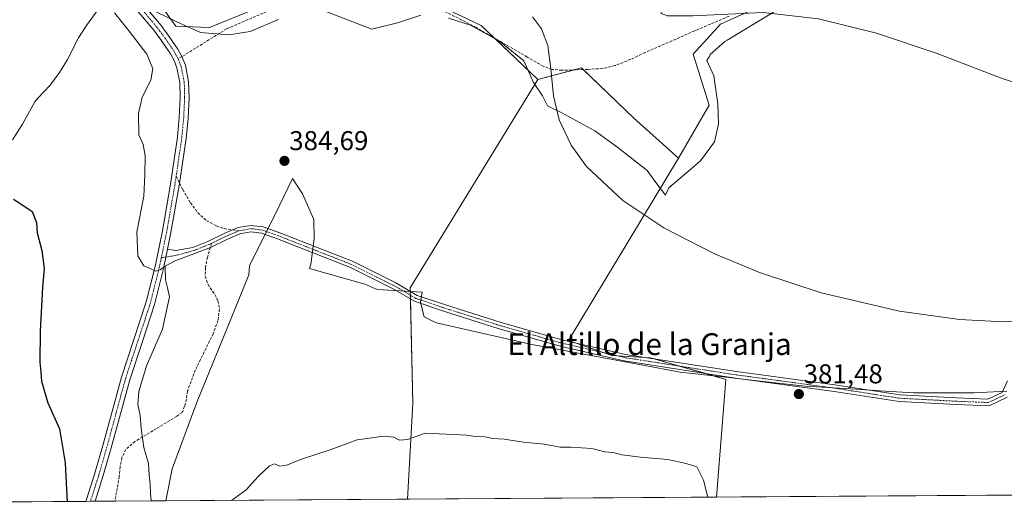
# Model space of a CAD drawing. Units: metres. Extents: x 547082 to 549657, y 4703156 to 4705477.
# Drawn here: x 548921 to 549284, y 4703158 to 4703336 of the extents above; entities that cross this region are included whole.
import ezdxf
from ezdxf.enums import TextEntityAlignment as Align

# ---------------------------------------------------------------- set-up
doc = ezdxf.new("R2010")
doc.units = ezdxf.units.M
doc.header["$MEASUREMENT"] = 0
doc.linetypes.add('TRAZO_Y_PUNTO', pattern=[1, 0.5, -0.25, 0, -0.25])
doc.linetypes.add('TRAZOSX2', pattern=[1.5, 1, -0.5])
for name, color, linetype, lineweight in [('Carátula', 7, 'Continuous', 5), ('Comarca CxS', 133, 'Continuous', 0), ('Comunidad Autónoma CxS', 142, 'Continuous', 0), ('Corriente natural lineal', 142, 'Continuous', 13), ('Cultivos herbáceos CxS', 92, 'Continuous', 0), ('Cultivos leñosos', 92, 'Continuous', 0), ('Cultivos leñosos CxS', 92, 'Continuous', 0), ('Curva de nivel maestra', 36, 'Continuous', 30), ('Curva de nivel normal', 36, 'Continuous', 0), ('Espacio natural protegido', 2, 'Continuous', 13), ('Espacio natural protegido CxS', 2, 'Continuous', 0), ('Municipio CxS', 142, 'Continuous', 0), ('Pista no pavimentada', 254, 'Continuous', 13), ('Pista no pavimentada Cxs', 254, 'Continuous', 0), ('Pista pavimentada eje', 135, 'TRAZO_Y_PUNTO', 0), ('Provincia CxS', 1, 'Continuous', 0), ('Punto de cota en terreno', 7, 'Continuous', 0), ('Rótulo de punto de cota en terreno', 19, 'Continuous', 0), ('Senda', 19, 'TRAZOSX2', 0), ('Suelo desnudo', 252, 'Continuous', 0), ('Suelo desnudo CxS', 43, 'Continuous', 0), ('Texto cartográfico', 19, 'Continuous', 0)]:
    doc.layers.add(name, color=color, linetype=linetype, lineweight=lineweight)
doc.styles.add('Arial', font='txt', dxfattribs={"height": 0.2})

# ---------------------------------------------------------------- blocks, each defined once
blk = doc.blocks.new('*U155')
at = {"layer": 'Cultivos herbáceos CxS', "color": 92, "linetype": 'Continuous', "lineweight": 0}
blk.add_polyline3d([(548906.34, 4703394.9, 380.23), (548960.54, 4703353.65, 381), (548973.68, 4703340.71, 381.49), (548978.5, 4703334.04, 381.67), (548990.8, 4703333.55, 381.85), (548990.94, 4703333.6, 381.85), (549024.42, 4703347.32, 380.97), (549037.56, 4703346.34, 381.02), (549052.82, 4703341.91, 381.19), (549068.08, 4703345.35, 380.47), (549090.98, 4703334.29, 380.5), (549111.8, 4703314.5, 380.55), (549064.83, 4703237.68, 382.72), (549065.84, 4703195.21, 380.53), (549063.85, 4703159.92, 379.16), (548786.26, 4703158.03, 373.7)], dxfattribs=at)
blk = doc.blocks.new('*U159')
at = {"layer": 'Espacio natural protegido', "color": 2, "linetype": 'Continuous', "lineweight": 13}
for points in [[(549198.68, 4703339.2, 380.01), (549181.58, 4703328.9, 379.42), (549180.78, 4703328.5, 379.41), (549175.28, 4703323.7, 379.33), (549174.98, 4703322.8, 379.32), (549174.08, 4703321.5, 379.29), (549176.68, 4703315.8, 379.22), (549178.18, 4703305.5, 379.18), (549178.38, 4703298, 379.38), (549176.88, 4703291.5, 379.18), (549171.78, 4703284.5, 379.33), (549167.48, 4703280.8, 379.72), (549160.08, 4703274.5, 379.47), (549158.88, 4703271.9, 379.55), (549154.98, 4703277, 379.47), (549152.08, 4703281, 379.47), (549141.28, 4703289.4, 379.44), (549132.88, 4703295.5, 379.5), (549120.68, 4703302.2, 379.71), (549115.38, 4703304.7, 379.85), (549113.58, 4703308.4, 379.84), (549110.28, 4703313.3, 380.56), (549106.68, 4703321.3, 380.11), (549097.78, 4703328.6, 380.22), (549087.08, 4703334.5, 380.46), (549078.98, 4703337, 380.58)], [(549068.78, 4703338.1, 380.56), (549060.18, 4703335.3, 380.97), (549050.68, 4703333, 381.66), (549030.28, 4703340.8, 381.89)], [(549016.28, 4703336.5, 382.42), (549005.88, 4703332.1, 382.79), (548998.08, 4703330.9, 382.63), (548987.58, 4703331.8, 381.82), (548980.78, 4703334.8, 381.72), (548968.98, 4703340.5, 381.58)]]:
    blk.add_polyline3d(points, dxfattribs=at)
blk = doc.blocks.new('*U160')
at = {"layer": 'Espacio natural protegido', "color": 2, "linetype": 'Continuous', "lineweight": 13}
blk.add_polyline3d([(549284.65, 4703199.73, 380.52), (549272.45, 4703199.04, 380.73), (549265.33, 4703199.05, 380.79), (549253, 4703199.07, 380.9), (549250.34, 4703199.08, 380.92), (549239.75, 4703199.74, 381.01), (549227.19, 4703200.52, 381.21), (549210.17, 4703201.58, 381.38), (549191.68, 4703203.65, 381.47), (549181.11, 4703204.83, 381.5), (549164.28, 4703206.72, 381.43), (549149.9, 4703209.4, 381.57), (549120.94, 4703214.8, 381.69), (549109.59, 4703216.91, 381.68), (549074.49, 4703224.9, 381.92), (549073, 4703225.62, 381.96), (549070.03, 4703227.04, 382.15), (549068.61, 4703232.38, 382.46), (549069.29, 4703236.2, 382.43), (549052.7, 4703237.14, 382.93), (549048.12, 4703239.03, 383.1), (549027.81, 4703244.83, 383.51), (549028.27, 4703246.45, 383.53), (549029.5, 4703255.74, 383.79), (549029.34, 4703262.86, 383.94), (549025.23, 4703272.38, 384.36), (549021.46, 4703277.95, 384.56), (549014.85, 4703264.19, 383.58), (549005.64, 4703245.92, 382.37), (549005.41, 4703242.54, 382.31), (548998.74, 4703226.23, 382.94), (548986.42, 4703195.91, 382.67), (548977.12, 4703171.08, 381.2), (548974.8, 4703159.32, 380.58)], dxfattribs=at)
blk = doc.blocks.new('*U161')
at = {"layer": 'Espacio natural protegido', "color": 2, "linetype": 'Continuous', "lineweight": 13}
blk.add_polyline3d([(549284.65, 4703199.73, 380.52), (549272.45, 4703199.04, 380.73), (549265.33, 4703199.05, 380.79), (549253, 4703199.07, 380.9), (549250.34, 4703199.08, 380.92), (549239.75, 4703199.74, 381.01), (549227.19, 4703200.52, 381.21), (549210.17, 4703201.58, 381.38), (549191.68, 4703203.65, 381.47), (549181.11, 4703204.83, 381.5), (549164.28, 4703206.72, 381.43), (549149.9, 4703209.4, 381.57), (549120.94, 4703214.8, 381.69), (549109.59, 4703216.91, 381.68), (549074.49, 4703224.9, 381.92), (549073, 4703225.62, 381.96), (549070.03, 4703227.04, 382.15), (549068.61, 4703232.38, 382.46), (549069.29, 4703236.2, 382.43), (549052.7, 4703237.14, 382.93), (549048.12, 4703239.03, 383.1), (549027.81, 4703244.83, 383.51), (549028.27, 4703246.45, 383.53), (549029.5, 4703255.74, 383.79), (549029.34, 4703262.86, 383.94), (549025.23, 4703272.38, 384.36), (549021.46, 4703277.95, 384.56), (549014.85, 4703264.19, 383.58), (549005.64, 4703245.92, 382.37), (549005.41, 4703242.54, 382.31), (548998.74, 4703226.23, 382.94), (548986.42, 4703195.91, 382.67), (548977.12, 4703171.08, 381.2), (548974.8, 4703159.32, 380.58)], dxfattribs=at)
blk = doc.blocks.new('*U166')
at = {"layer": 'Curva de nivel normal', "color": 36, "linetype": 'Continuous', "lineweight": 0}
for points in [[(549300.38, 4703411.05, 380), (549272.33, 4703399.87, 380), (549248.18, 4703390.68, 380), (549224.82, 4703383.53, 380), (549209.69, 4703378.93, 380), (549202.04, 4703374.77, 380), (549189.38, 4703362.27, 380), (549182.45, 4703356.55, 380), (549171.93, 4703350.05, 380), (549161.8, 4703344.35, 380), (549157.22, 4703340.64, 380), (549157.31, 4703338.8, 380), (549159.65, 4703337.93, 380), (549168.96, 4703337.87, 380), (549194.83, 4703339.09, 380), (549215.24, 4703336.81, 380), (549236.58, 4703331.51, 380), (549258.92, 4703324.04, 380), (549282.92, 4703314.82, 380), (549292.44, 4703311.69, 380)], [(549298.21, 4703226.1, 380), (549283.49, 4703225.27, 380), (549267.19, 4703226.03, 380), (549245.09, 4703229.1, 380), (549216.19, 4703235.93, 380), (549193.56, 4703243.39, 380), (549176.72, 4703250.33, 380), (549158.21, 4703259.85, 380), (549143.2, 4703269.86, 380), (549129.76, 4703282.44, 380), (549124.11, 4703290.28, 380), (549119.76, 4703299.63, 380), (549117.67, 4703308.38, 380), (549116.69, 4703318.32, 380), (549115.59, 4703327.02, 380), (549113.27, 4703333.08, 380), (549109.85, 4703337.49, 380)], [(548955.95, 4703338.98, 380), (548961.36, 4703332.26, 380), (548967.84, 4703323.81, 380), (548970.1, 4703318.54, 380), (548969.29, 4703314.16, 380), (548966.14, 4703307.94, 380), (548964.78, 4703301.88, 380), (548964.86, 4703294.07, 380), (548966.44, 4703290.47, 380), (548967.23, 4703286.5, 380), (548967.16, 4703279.31, 380), (548966.69, 4703271.55, 380), (548964.1, 4703258.2, 380), (548964.53, 4703249.51, 380), (548966.77, 4703245.85, 380), (548969.05, 4703244.91, 380), (548970.85, 4703243.9, 380), (548972.78, 4703244.41, 380), (548974.57, 4703245.66, 380), (548974.68, 4703240.65, 380), (548975.44, 4703237.75, 380), (548976.16, 4703234.47, 380), (548973.57, 4703222.48, 380), (548967.69, 4703209.06, 380), (548964.87, 4703199.54, 380), (548964.54, 4703194.72, 380), (548965.41, 4703190.76, 380), (548965.71, 4703186.06, 380), (548966.79, 4703178.98, 380), (548968.41, 4703173.1, 380), (548968.7, 4703168.85, 380), (548969.09, 4703165.41, 380), (548969.15, 4703162, 380), (548969.47, 4703159.28, 380)], [(548999.05, 4703159.48, 380), (549004.42, 4703163.33, 380), (549008.95, 4703168.43, 380), (549013, 4703172.16, 380), (549014.91, 4703172.89, 380), (549016.78, 4703172.12, 380), (549019.34, 4703172.46, 380), (549025.2, 4703174.81, 380), (549035.36, 4703178.04, 380), (549045.28, 4703181.76, 380), (549055.11, 4703183.17, 380), (549058.78, 4703182.8, 380), (549060.86, 4703181.7, 380), (549063.82, 4703181.92, 380), (549070.44, 4703184.18, 380), (549085.74, 4703183.48, 380), (549088.94, 4703182.97, 380), (549092.45, 4703182.86, 380), (549095.11, 4703182.27, 380), (549099.42, 4703181.96, 380), (549106.62, 4703180.86, 380), (549114.17, 4703180.15, 380), (549120.05, 4703179.1, 380), (549124.11, 4703179.05, 380), (549131.78, 4703178.55, 380), (549136.55, 4703177.41, 380), (549139.44, 4703177.14, 380), (549142.89, 4703176.29, 380), (549149.7, 4703175.34, 380), (549159.78, 4703174.51, 380), (549166.45, 4703173.09, 380), (549170.48, 4703171.79, 380), (549172.83, 4703166.89, 380), (549174.35, 4703161.13, 380), (549174.51, 4703160.67, 380)]]:
    blk.add_polyline3d(points, dxfattribs=at)
blk = doc.blocks.new('5PATER')
at = {"layer": 'Carátula', "linetype": 'Continuous', "lineweight": 5}
h = blk.add_hatch(color=250, dxfattribs=at)
edge = h.paths.add_edge_path()
edge.add_ellipse((0, 0.01), major_axis=(-1.33, -1.34), ratio=0.999422, start_angle=0, end_angle=360)

msp = doc.modelspace()

# ---------------------------------------------------------------- linework, layer by layer
at = {"layer": 'Comarca CxS', "color": 133, "linetype": 'Continuous', "lineweight": 0}
msp.add_polyline3d([(547363.84, 4705461.57, 417.97), (549640.83, 4705477.09, 398.69), (549640.83, 4705477.09, 398.69), (549657.2, 4703163.96, 376.21), (548788.26, 4703158.05, 373.08), (548757.43, 4703208.95, 373.08), (548735.09, 4703230.74, 372.87), (548700.5, 4703277.88, 373.29), (548639.17, 4703380.39, 374.12), (548621.94, 4703419.88, 374.6), (548589.57, 4703474.29, 375.24), (548529.66, 4703520.35, 376.18), (548493.15, 4703555.55, 377.13)], dxfattribs=at)
msp.add_polyline3d([(547363.84, 4705461.57, 417.97), (549640.83, 4705477.09, 398.69), (549640.83, 4705477.09, 398.69), (549657.2, 4703163.96, 376.21), (548788.26, 4703158.05, 373.08), (548757.43, 4703208.95, 373.08), (548735.09, 4703230.74, 372.87), (548700.5, 4703277.88, 373.29), (548639.17, 4703380.39, 374.12), (548621.94, 4703419.88, 374.6), (548589.57, 4703474.29, 375.24), (548529.66, 4703520.35, 376.18), (548493.15, 4703555.55, 377.13)], dxfattribs=at)
at = {"layer": 'Comunidad Autónoma CxS', "color": 142, "linetype": 'Continuous', "lineweight": 0}
msp.add_polyline3d([(549648.33, 4704417.18, 384.99), (549656.34, 4703284.97, 386.36), (549657.2, 4703163.96, 376.21), (548974.8, 4703159.32, 380.58), (548790.08, 4703158.06, 372.51), (548788.26, 4703158.05, 373.08), (548765.8, 4703195.13, 373.57), (548757.43, 4703208.95, 373.08), (548755.43, 4703210.9, 373.26), (548735.09, 4703230.74, 372.87), (548733.31, 4703233.16, 372.95), (548701.26, 4703276.84, 373.31), (548700.5, 4703277.88, 373.29), (548699.66, 4703279.28, 373.31), (548650.52, 4703361.42, 374.11), (548643.72, 4703372.79, 374.18), (548639.17, 4703380.39, 374.12), (548621.94, 4703419.88, 374.6), (548620.02, 4703423.11, 374.59), (548596.46, 4703462.71, 374.93), (548589.57, 4703474.29, 375.24), (548588.01, 4703475.49, 375.27), (548529.66, 4703520.35, 376.18), (548498.12, 4703550.76, 377.08)], dxfattribs=at)
msp.add_polyline3d([(549648.33, 4704417.18, 384.99), (549656.34, 4703284.97, 386.36), (549657.2, 4703163.96, 376.21), (548974.8, 4703159.32, 380.58), (548790.08, 4703158.06, 372.51), (548788.26, 4703158.05, 373.08), (548765.8, 4703195.13, 373.57), (548757.43, 4703208.95, 373.08), (548755.43, 4703210.9, 373.26), (548735.09, 4703230.74, 372.87), (548733.31, 4703233.16, 372.95), (548701.26, 4703276.84, 373.31), (548700.5, 4703277.88, 373.29), (548699.66, 4703279.28, 373.31), (548650.52, 4703361.42, 374.11), (548643.72, 4703372.79, 374.18), (548639.17, 4703380.39, 374.12), (548621.94, 4703419.88, 374.6), (548620.02, 4703423.11, 374.59), (548596.46, 4703462.71, 374.93), (548589.57, 4703474.29, 375.24), (548588.01, 4703475.49, 375.27), (548529.66, 4703520.35, 376.18), (548498.12, 4703550.76, 377.08)], dxfattribs=at)
at = {"layer": 'Corriente natural lineal', "color": 142, "linetype": 'Continuous', "lineweight": 13}
msp.add_polyline3d([(548953.71, 4703345.66, 380.12), (548945.56, 4703334.38, 377.27), (548942.72, 4703329.76, 377.63), (548938.56, 4703321.84, 377.15), (548935.63, 4703317.08, 376.77), (548932.18, 4703312.42, 376.57), (548927.75, 4703307.61, 376.61), (548926.64, 4703306.17, 376.51), (548922.1, 4703298.04, 376.01), (548918.39, 4703292.28, 375.88)], dxfattribs=at)
at = {"layer": 'Cultivos herbáceos CxS', "color": 92, "linetype": 'Continuous', "lineweight": 0}
for points in [[(549111.8, 4703314.5, 380.55), (549095.61, 4703329.89, 380.34), (549090.98, 4703334.29, 380.5), (549068.08, 4703345.35, 380.47), (549052.82, 4703341.91, 381.19), (549037.56, 4703346.34, 381.02), (549024.42, 4703347.32, 380.97), (548990.94, 4703333.6, 381.85), (548990.8, 4703333.55, 381.85), (548978.5, 4703334.04, 381.67), (548973.68, 4703340.71, 381.49), (548966.34, 4703347.94, 381.35), (548960.54, 4703353.65, 381), (548958.31, 4703355.35, 380.71), (548906.33, 4703394.91, 380.23), (548899.64, 4703401.66, 379.98), (548866.54, 4703435.04, 379.46), (548866.4, 4703435.18, 379.45)], [(549342.75, 4703161.82, 381.86), (549177.69, 4703160.7, 380.11), (549181.15, 4703204.04, 381.54), (549153.36, 4703211.97, 381.58), (549139.08, 4703212.77, 381.65), (549123.2, 4703218.32, 381.83), (549163.63, 4703285.53, 380.05), (549174.91, 4703305.02, 378.94), (549169.06, 4703323.79, 379.5), (549179.14, 4703334.79, 379.77), (549215.07, 4703351.1, 380.42), (549219.18, 4703352.23, 380.43), (549240.8, 4703353.58, 380.75), (549257.01, 4703367.1, 381.06), (549267.56, 4703389.25, 380.69), (549282.13, 4703396.15, 380.72), (549301.3, 4703405.35, 380.5)], [(549163.63, 4703285.53, 380.05), (549174.91, 4703305.02, 378.94), (549169.06, 4703323.79, 379.5), (549179.14, 4703334.79, 379.77), (549215.07, 4703351.1, 380.42), (549219.18, 4703352.23, 380.43), (549240.8, 4703353.58, 380.75), (549257.01, 4703367.1, 381.06), (549267.56, 4703389.25, 380.69), (549282.13, 4703396.15, 380.72), (549301.3, 4703405.35, 380.5)], [(549063.85, 4703159.92, 379.16), (549065.84, 4703195.22, 380.53), (549064.93, 4703233.63, 382.64), (549064.89, 4703235.03, 382.67), (549064.86, 4703236.44, 382.69), (549064.83, 4703237.68, 382.72), (549111.8, 4703314.5, 380.55)], [(549177.69, 4703160.7, 380.11), (549181.15, 4703204.04, 381.54), (549173.33, 4703206.27, 381.44), (549164.06, 4703208.92, 381.5), (549154.78, 4703211.57, 381.54), (549153.36, 4703211.97, 381.58), (549151.5, 4703212.08, 381.62), (549141.26, 4703212.65, 381.65), (549139.08, 4703212.77, 381.65), (549135.91, 4703213.87, 381.68), (549125.66, 4703217.46, 381.82), (549123.2, 4703218.32, 381.83), (549163.63, 4703285.53, 380.05)], [(549342.75, 4703161.82, 381.86), (549177.69, 4703160.7, 380.11)], [(549063.85, 4703159.92, 379.16), (548956.1, 4703159.19, 377.72), (548948.77, 4703159.14, 376.68), (548947.07, 4703159.13, 376.46), (548945.36, 4703159.12, 376.25), (548865.88, 4703158.57, 372.51), (548790.4, 4703158.06, 372.41), (548786.26, 4703158.03, 373.7)]]:
    msp.add_polyline3d(points, dxfattribs=at)
at = {"layer": 'Cultivos leñosos', "color": 92, "linetype": 'Continuous', "lineweight": 0}
for points in [[(549111.8, 4703314.5, 380.55), (549125.37, 4703318.01, 379.68), (549127.97, 4703318.69, 379.48), (549128.56, 4703318.12, 379.43), (549147.14, 4703300.28, 379.3), (549163.63, 4703285.53, 380.05)], [(549063.85, 4703159.92, 379.16), (549065.84, 4703195.22, 380.53), (549064.93, 4703233.63, 382.64), (549064.89, 4703235.03, 382.67), (549064.86, 4703236.44, 382.69), (549064.83, 4703237.68, 382.72), (549111.8, 4703314.5, 380.55)], [(549177.69, 4703160.7, 380.11), (549181.15, 4703204.04, 381.54), (549173.33, 4703206.27, 381.44), (549164.06, 4703208.92, 381.5), (549154.78, 4703211.57, 381.54), (549153.36, 4703211.97, 381.58), (549151.5, 4703212.08, 381.62), (549141.26, 4703212.65, 381.65), (549139.08, 4703212.77, 381.65), (549135.91, 4703213.87, 381.68), (549125.66, 4703217.46, 381.82), (549123.2, 4703218.32, 381.83), (549163.63, 4703285.53, 380.05)], [(549177.69, 4703160.7, 380.11), (549063.85, 4703159.92, 379.16)]]:
    msp.add_polyline3d(points, dxfattribs=at)
at = {"layer": 'Cultivos leñosos CxS', "color": 92, "linetype": 'Continuous', "lineweight": 0}
msp.add_polyline3d([(549163.63, 4703285.53, 380.05), (549123.2, 4703218.32, 381.83), (549139.08, 4703212.77, 381.65), (549153.36, 4703211.97, 381.58), (549181.15, 4703204.04, 381.54), (549177.69, 4703160.7, 380.11), (549063.85, 4703159.92, 379.16), (549065.84, 4703195.21, 380.53), (549064.83, 4703237.68, 382.72), (549111.8, 4703314.5, 380.55), (549127.97, 4703318.69, 379.48), (549147.14, 4703300.28, 379.3), (549163.63, 4703285.53, 380.05)], close=True, dxfattribs=at)
at = {"layer": 'Curva de nivel maestra', "color": 36, "linetype": 'Continuous', "lineweight": 30}
msp.add_polyline3d([(548918.71, 4703270.34, 375), (548921.37, 4703268.68, 375), (548925.58, 4703265.89, 375), (548927.16, 4703261.76, 375), (548927.49, 4703257.97, 375), (548929.21, 4703251.47, 375), (548930.04, 4703244.91, 375), (548929.36, 4703237.94, 375), (548928.51, 4703221.79, 375), (548928.48, 4703210.35, 375), (548928.82, 4703206.73, 375), (548929.04, 4703203.4, 375), (548931.34, 4703195.39, 375), (548935.68, 4703185.84, 375), (548937.8, 4703173.32, 375), (548938.28, 4703163.35, 375), (548938.47, 4703159.07, 375)], dxfattribs=at)
at = {"layer": 'Espacio natural protegido CxS', "color": 2, "linetype": 'Continuous', "lineweight": 0}
for points in [[(549016.28, 4703336.5, 382.42), (549005.88, 4703332.1, 382.79), (548998.08, 4703330.9, 382.63), (548987.58, 4703331.8, 381.82), (548980.78, 4703334.8, 381.72), (548968.98, 4703340.5, 381.58)], [(549016.28, 4703336.5, 382.42), (549005.88, 4703332.1, 382.79), (548998.08, 4703330.9, 382.63), (548987.58, 4703331.8, 381.82), (548980.78, 4703334.8, 381.72), (548968.98, 4703340.5, 381.58)], [(549068.78, 4703338.1, 380.56), (549060.18, 4703335.3, 380.97), (549050.68, 4703333, 381.66), (549030.28, 4703340.8, 381.89)], [(549068.78, 4703338.1, 380.56), (549060.18, 4703335.3, 380.97), (549050.68, 4703333, 381.66), (549030.28, 4703340.8, 381.89)], [(549198.68, 4703339.2, 380.01), (549181.58, 4703328.9, 379.42), (549180.78, 4703328.5, 379.41), (549175.28, 4703323.7, 379.33), (549174.98, 4703322.8, 379.32), (549174.08, 4703321.5, 379.29), (549176.68, 4703315.8, 379.22), (549178.18, 4703305.5, 379.18), (549178.38, 4703298, 379.38), (549176.88, 4703291.5, 379.18), (549171.78, 4703284.5, 379.33), (549167.48, 4703280.8, 379.72), (549160.08, 4703274.5, 379.47), (549158.88, 4703271.9, 379.55), (549154.98, 4703277, 379.47), (549152.08, 4703281, 379.47), (549141.28, 4703289.4, 379.44), (549132.88, 4703295.5, 379.5), (549120.68, 4703302.2, 379.71), (549115.38, 4703304.7, 379.85), (549113.58, 4703308.4, 379.84), (549110.28, 4703313.3, 380.56), (549106.68, 4703321.3, 380.11), (549097.78, 4703328.6, 380.22), (549087.08, 4703334.5, 380.46), (549078.98, 4703337, 380.58)], [(549198.68, 4703339.2, 380.01), (549181.58, 4703328.9, 379.42), (549180.78, 4703328.5, 379.41), (549175.28, 4703323.7, 379.33), (549174.98, 4703322.8, 379.32), (549174.08, 4703321.5, 379.29), (549176.68, 4703315.8, 379.22), (549178.18, 4703305.5, 379.18), (549178.38, 4703298, 379.38), (549176.88, 4703291.5, 379.18), (549171.78, 4703284.5, 379.33), (549167.48, 4703280.8, 379.72), (549160.08, 4703274.5, 379.47), (549158.88, 4703271.9, 379.55), (549154.98, 4703277, 379.47), (549152.08, 4703281, 379.47), (549141.28, 4703289.4, 379.44), (549132.88, 4703295.5, 379.5), (549120.68, 4703302.2, 379.71), (549115.38, 4703304.7, 379.85), (549113.58, 4703308.4, 379.84), (549110.28, 4703313.3, 380.56), (549106.68, 4703321.3, 380.11), (549097.78, 4703328.6, 380.22), (549087.08, 4703334.5, 380.46), (549078.98, 4703337, 380.58)], [(549284.65, 4703199.73, 380.52), (549272.45, 4703199.04, 380.73), (549265.33, 4703199.05, 380.79), (549253, 4703199.07, 380.9), (549250.34, 4703199.08, 380.92), (549239.75, 4703199.74, 381.01), (549227.19, 4703200.52, 381.21), (549210.17, 4703201.58, 381.38), (549191.68, 4703203.65, 381.47), (549181.11, 4703204.83, 381.5), (549164.28, 4703206.72, 381.43), (549149.9, 4703209.4, 381.57), (549120.94, 4703214.8, 381.69), (549109.59, 4703216.91, 381.68), (549074.49, 4703224.9, 381.92), (549073, 4703225.62, 381.96), (549070.03, 4703227.04, 382.15), (549068.61, 4703232.38, 382.46), (549069.29, 4703236.2, 382.43), (549052.7, 4703237.14, 382.93), (549048.12, 4703239.03, 383.1), (549027.81, 4703244.83, 383.51), (549028.27, 4703246.45, 383.53), (549029.5, 4703255.74, 383.79), (549029.34, 4703262.86, 383.94), (549025.23, 4703272.38, 384.36), (549021.46, 4703277.95, 384.56), (549014.85, 4703264.19, 383.58), (549005.64, 4703245.92, 382.37), (549005.41, 4703242.54, 382.31), (548998.74, 4703226.23, 382.94), (548986.42, 4703195.91, 382.67), (548977.12, 4703171.08, 381.2), (548974.8, 4703159.32, 380.58), (548790.08, 4703158.06, 372.51)], [(549284.65, 4703199.73, 380.52), (549272.45, 4703199.04, 380.73), (549265.33, 4703199.05, 380.79), (549253, 4703199.07, 380.9), (549250.34, 4703199.08, 380.92), (549239.75, 4703199.74, 381.01), (549227.19, 4703200.52, 381.21), (549210.17, 4703201.58, 381.38), (549191.68, 4703203.65, 381.47), (549181.11, 4703204.83, 381.5), (549164.28, 4703206.72, 381.43), (549149.9, 4703209.4, 381.57), (549120.94, 4703214.8, 381.69), (549109.59, 4703216.91, 381.68), (549074.49, 4703224.9, 381.92), (549073, 4703225.62, 381.96), (549070.03, 4703227.04, 382.15), (549068.61, 4703232.38, 382.46), (549069.29, 4703236.2, 382.43), (549052.7, 4703237.14, 382.93), (549048.12, 4703239.03, 383.1), (549027.81, 4703244.83, 383.51), (549028.27, 4703246.45, 383.53), (549029.5, 4703255.74, 383.79), (549029.34, 4703262.86, 383.94), (549025.23, 4703272.38, 384.36), (549021.46, 4703277.95, 384.56), (549014.85, 4703264.19, 383.58), (549005.64, 4703245.92, 382.37), (549005.41, 4703242.54, 382.31), (548998.74, 4703226.23, 382.94), (548986.42, 4703195.91, 382.67), (548977.12, 4703171.08, 381.2), (548974.8, 4703159.32, 380.58), (548790.08, 4703158.06, 372.51)], [(549284.65, 4703199.73, 380.52), (549272.45, 4703199.04, 380.73), (549265.33, 4703199.05, 380.79), (549253, 4703199.07, 380.9), (549250.34, 4703199.08, 380.92), (549239.75, 4703199.74, 381.01), (549227.19, 4703200.52, 381.21), (549210.17, 4703201.58, 381.38), (549191.68, 4703203.65, 381.47), (549181.11, 4703204.83, 381.5), (549164.28, 4703206.72, 381.43), (549149.9, 4703209.4, 381.57), (549120.94, 4703214.8, 381.69), (549109.59, 4703216.91, 381.68), (549074.49, 4703224.9, 381.92), (549073, 4703225.62, 381.96), (549070.03, 4703227.04, 382.15), (549068.61, 4703232.38, 382.46), (549069.29, 4703236.2, 382.43), (549052.7, 4703237.14, 382.93), (549048.12, 4703239.03, 383.1), (549027.81, 4703244.83, 383.51), (549028.27, 4703246.45, 383.53), (549029.5, 4703255.74, 383.79), (549029.34, 4703262.86, 383.94), (549025.23, 4703272.38, 384.36), (549021.46, 4703277.95, 384.56), (549014.85, 4703264.19, 383.58), (549005.64, 4703245.92, 382.37), (549005.41, 4703242.54, 382.31), (548998.74, 4703226.23, 382.94), (548986.42, 4703195.91, 382.67), (548977.12, 4703171.08, 381.2), (548974.8, 4703159.32, 380.58), (548790.08, 4703158.06, 372.51)], [(549284.65, 4703199.73, 380.52), (549272.45, 4703199.04, 380.73), (549265.33, 4703199.05, 380.79), (549253, 4703199.07, 380.9), (549250.34, 4703199.08, 380.92), (549239.75, 4703199.74, 381.01), (549227.19, 4703200.52, 381.21), (549210.17, 4703201.58, 381.38), (549191.68, 4703203.65, 381.47), (549181.11, 4703204.83, 381.5), (549164.28, 4703206.72, 381.43), (549149.9, 4703209.4, 381.57), (549120.94, 4703214.8, 381.69), (549109.59, 4703216.91, 381.68), (549074.49, 4703224.9, 381.92), (549073, 4703225.62, 381.96), (549070.03, 4703227.04, 382.15), (549068.61, 4703232.38, 382.46), (549069.29, 4703236.2, 382.43), (549052.7, 4703237.14, 382.93), (549048.12, 4703239.03, 383.1), (549027.81, 4703244.83, 383.51), (549028.27, 4703246.45, 383.53), (549029.5, 4703255.74, 383.79), (549029.34, 4703262.86, 383.94), (549025.23, 4703272.38, 384.36), (549021.46, 4703277.95, 384.56), (549014.85, 4703264.19, 383.58), (549005.64, 4703245.92, 382.37), (549005.41, 4703242.54, 382.31), (548998.74, 4703226.23, 382.94), (548986.42, 4703195.91, 382.67), (548977.12, 4703171.08, 381.2), (548974.8, 4703159.32, 380.58), (548790.08, 4703158.06, 372.51)]]:
    msp.add_polyline3d(points, dxfattribs=at)
at = {"layer": 'Municipio CxS', "color": 142, "linetype": 'Continuous', "lineweight": 0}
msp.add_polyline3d([(549640.83, 4705477.09, 398.69), (549650.73, 4704077.66, 381.03), (549651.01, 4704038.57, 380.89), (549651.07, 4704029.51, 380.91), (549656.11, 4703317.83, 380.84), (549657.2, 4703163.96, 376.21), (548788.26, 4703158.05, 373.08)], dxfattribs=at)
msp.add_polyline3d([(549640.83, 4705477.09, 398.69), (549650.73, 4704077.66, 381.03), (549651.01, 4704038.57, 380.89), (549651.07, 4704029.51, 380.91), (549656.11, 4703317.83, 380.84), (549657.2, 4703163.96, 376.21), (548788.26, 4703158.05, 373.08)], dxfattribs=at)
at = {"layer": 'Pista no pavimentada', "color": 254, "linetype": 'Continuous', "lineweight": 13}
for points in [[(548945.36, 4703159.12, 376.25), (548945.6, 4703159.78, 376.3), (548948.68, 4703169.52, 376.81), (548951.6, 4703179.66, 377.42), (548955.02, 4703192.24, 377.96), (548958.45, 4703204.82, 378.44), (548963.02, 4703218.67, 378.88), (548967.59, 4703232.54, 379.48), (548970.86, 4703245.56, 380.01), (548973.57, 4703258.72, 380.38), (548976.58, 4703275.89, 380.64), (548979.11, 4703293.17, 381.07), (548979.81, 4703300.48, 381.3), (548980.15, 4703307.81, 381.62), (548980.02, 4703313.29, 381.78), (548978.92, 4703318.77, 381.72), (548977.88, 4703321.43, 381.71), (548976.56, 4703323.9, 381.7), (548973.37, 4703328.56, 381.61), (548970.41, 4703332.57, 381.59), (548963.55, 4703340.74, 381.5), (548961.18, 4703342.99, 381.51)], [(548963.49, 4703345.21, 381.45), (548965.89, 4703342.92, 381.51), (548973.1, 4703334.35, 381.66), (548976, 4703330.43, 381.7), (548979.32, 4703325.57, 381.81), (548980.76, 4703322.86, 381.88), (548982.03, 4703319.68, 381.9), (548983.23, 4703313.65, 381.8), (548983.38, 4703307.77, 381.67), (548983.03, 4703300.26, 381.52), (548982.31, 4703292.78, 381.19), (548979.77, 4703275.38, 380.68), (548976.74, 4703258.12, 380.41), (548975.47, 4703251.97, 380.13)], [(548975.47, 4703251.97, 380.13), (548978.52, 4703251.52, 380.37), (548984.76, 4703252.61, 381.12), (548990.34, 4703254.81, 381.67), (548996.28, 4703257.72, 382.15), (549001.46, 4703259.9, 382.43), (549006.13, 4703260.75, 382.71), (549010.68, 4703260.18, 383.07), (549016.77, 4703258.01, 383.47), (549043.83, 4703247.4, 383.35), (549059.52, 4703239.56, 382.86), (549067.39, 4703234.97, 382.58), (549077.45, 4703231.57, 382.3), (549098.32, 4703224.96, 382.07), (549121.16, 4703218.5, 381.81), (549144.11, 4703213.22, 381.67), (549185.07, 4703206.88, 381.36), (549221.31, 4703201.98, 381.33), (549245.16, 4703198.29, 380.99), (549266.05, 4703197.18, 380.79), (549277.64, 4703196.72, 380.72), (549282.86, 4703199.26, 380.61), (549284.83, 4703203.48, 380.45)], [(549284.68, 4703197.47, 380.55), (549278.15, 4703194.29, 380.71), (549265.93, 4703194.78, 380.8), (549244.91, 4703195.9, 381.01), (549220.97, 4703199.61, 381.34), (549184.72, 4703204.5, 381.48), (549143.66, 4703210.86, 381.6), (549120.57, 4703216.17, 381.72), (549097.63, 4703222.67, 381.99), (549076.7, 4703229.29, 382.26), (549066.39, 4703232.77, 382.61), (549058.38, 4703237.44, 382.84), (549042.85, 4703245.21, 383.34), (549015.93, 4703255.76, 383.35), (549010.12, 4703257.83, 382.92), (549006.2, 4703258.32, 382.51), (549002.15, 4703257.58, 382.27), (548997.27, 4703255.53, 381.96), (548991.25, 4703252.63, 381.48), (548985.51, 4703250.32, 380.99), (548978.52, 4703247.79, 380.21), (548974.13, 4703245.47, 380.05)], [(548974.13, 4703245.47, 380.05), (548975.47, 4703251.97, 380.13)], [(548974.13, 4703245.47, 380.05), (548975.47, 4703251.97, 380.13)], [(548974.13, 4703245.47, 380.05), (548974, 4703244.84, 380.04), (548970.69, 4703231.65, 379.5), (548966.09, 4703217.66, 378.91), (548961.54, 4703203.89, 378.42), (548958.13, 4703191.4, 378.32), (548954.71, 4703178.79, 377.46), (548951.77, 4703168.59, 376.95), (548948.77, 4703159.14, 376.68)], [(548948.77, 4703159.14, 376.68), (548945.36, 4703159.12, 376.25)]]:
    msp.add_polyline3d(points, dxfattribs=at)
at = {"layer": 'Pista no pavimentada Cxs', "color": 254, "linetype": 'Continuous', "lineweight": 0}
for points in [[(548965.89, 4703342.92, 381.51), (548973.1, 4703334.35, 381.66), (548976, 4703330.43, 381.7), (548979.32, 4703325.57, 381.81), (548980.76, 4703322.86, 381.88), (548982.03, 4703319.68, 381.9), (548983.23, 4703313.65, 381.8), (548983.38, 4703307.77, 381.67), (548983.03, 4703300.26, 381.52), (548982.31, 4703292.78, 381.19), (548979.77, 4703275.38, 380.68), (548976.74, 4703258.12, 380.41), (548975.47, 4703251.97, 380.13), (548974.13, 4703245.47, 380.05), (548974, 4703244.84, 380.04), (548970.69, 4703231.65, 379.5), (548966.09, 4703217.66, 378.91), (548961.54, 4703203.89, 378.42), (548958.13, 4703191.4, 378.32), (548954.71, 4703178.79, 377.46), (548951.77, 4703168.59, 376.95), (548948.77, 4703159.14, 376.68), (548945.36, 4703159.12, 376.25), (548945.6, 4703159.78, 376.3), (548948.68, 4703169.52, 376.81), (548951.6, 4703179.66, 377.42), (548955.02, 4703192.24, 377.96), (548958.45, 4703204.82, 378.44), (548963.02, 4703218.67, 378.88), (548967.59, 4703232.54, 379.48), (548970.86, 4703245.56, 380.01), (548973.57, 4703258.72, 380.38), (548976.58, 4703275.89, 380.64), (548979.11, 4703293.17, 381.07), (548979.81, 4703300.48, 381.3), (548980.15, 4703307.81, 381.62), (548980.02, 4703313.29, 381.78), (548978.92, 4703318.77, 381.72), (548977.88, 4703321.43, 381.71), (548976.56, 4703323.9, 381.7), (548973.37, 4703328.56, 381.61), (548970.41, 4703332.57, 381.59), (548963.55, 4703340.74, 381.5)], [(549284.68, 4703197.47, 380.55), (549278.15, 4703194.29, 380.71), (549265.93, 4703194.78, 380.8), (549244.91, 4703195.9, 381.01), (549220.97, 4703199.61, 381.34), (549184.72, 4703204.5, 381.48), (549143.66, 4703210.86, 381.6), (549120.57, 4703216.17, 381.72), (549097.63, 4703222.67, 381.99), (549076.7, 4703229.29, 382.26), (549066.39, 4703232.77, 382.61), (549058.38, 4703237.44, 382.84), (549042.85, 4703245.21, 383.34), (549015.93, 4703255.76, 383.35), (549010.12, 4703257.83, 382.92), (549006.2, 4703258.32, 382.51), (549002.15, 4703257.58, 382.27), (548997.27, 4703255.53, 381.96), (548991.25, 4703252.63, 381.48), (548985.51, 4703250.32, 380.99), (548978.52, 4703247.79, 380.21), (548974.13, 4703245.47, 380.05), (548974.13, 4703245.47, 380.05), (548975.47, 4703251.97, 380.13), (548978.52, 4703251.52, 380.37), (548984.76, 4703252.61, 381.12), (548990.34, 4703254.81, 381.67), (548996.28, 4703257.72, 382.15), (549001.46, 4703259.9, 382.43), (549006.13, 4703260.75, 382.71), (549010.68, 4703260.18, 383.07), (549016.77, 4703258.01, 383.47), (549043.83, 4703247.4, 383.35), (549059.52, 4703239.56, 382.86), (549067.39, 4703234.97, 382.58), (549077.45, 4703231.57, 382.3), (549098.32, 4703224.96, 382.07), (549121.16, 4703218.5, 381.81), (549144.11, 4703213.22, 381.67), (549185.07, 4703206.88, 381.36), (549221.31, 4703201.98, 381.33), (549245.16, 4703198.29, 380.99), (549266.05, 4703197.18, 380.79), (549277.64, 4703196.72, 380.72), (549282.86, 4703199.26, 380.61), (549284.83, 4703203.48, 380.45)]]:
    msp.add_polyline3d(points, dxfattribs=at)
at = {"layer": 'Pista pavimentada eje', "color": 135, "linetype": 'TRAZO_Y_PUNTO', "lineweight": 0}
for points in [[(548944.67, 4703356.63, 381.3), (548953.21, 4703351.62, 381.31), (548959.3, 4703346.99, 381.38), (548964.72, 4703341.83, 381.52), (548971.76, 4703333.46, 381.7), (548974.69, 4703329.5, 381.67), (548976.28, 4703327.17, 381.73), (548977.94, 4703324.74, 381.76), (548979.35, 4703322.11, 381.8)], [(548979.35, 4703322.11, 381.8), (548979.87, 4703320.78, 381.81), (548980.48, 4703319.23, 381.83), (548981.08, 4703316.21, 381.83), (548981.63, 4703313.47, 381.8), (548981.7, 4703310.53, 381.72), (548981.77, 4703307.79, 381.64), (548981.42, 4703300.37, 381.37), (548980.71, 4703292.98, 381.1), (548979.44, 4703284.28, 380.82), (548978.65, 4703278.9, 380.67)], [(548978.65, 4703278.9, 380.67), (548978.18, 4703275.64, 380.66), (548976.66, 4703267.01, 380.65), (548975.16, 4703258.42, 380.38), (548973.18, 4703248.82, 380.08)], [(549001.8, 4703258.74, 382.31), (548996.78, 4703256.62, 382.05), (548991.63, 4703254.11, 381.61)], [(549283.77, 4703198.36, 380.58), (549277.9, 4703195.5, 380.72), (549265.99, 4703195.98, 380.8), (549245.03, 4703197.09, 381), (549221.14, 4703200.8, 381.33), (549184.89, 4703205.69, 381.42), (549143.88, 4703212.04, 381.63), (549120.87, 4703217.33, 381.77), (549097.98, 4703223.82, 382.05), (549077.08, 4703230.43, 382.28), (549066.89, 4703233.87, 382.61), (549058.95, 4703238.5, 382.87), (549043.34, 4703246.3, 383.35), (549016.35, 4703256.89, 383.41), (549010.4, 4703259, 382.99), (549006.17, 4703259.53, 382.6), (549001.8, 4703258.74, 382.31)], [(548991.63, 4703254.11, 381.61), (548990.82, 4703253.71, 381.53), (548985.13, 4703251.46, 381.05), (548978.25, 4703249.61, 380.23), (548973.18, 4703248.82, 380.08)], [(548973.18, 4703248.82, 380.08), (548972.43, 4703245.2, 380.01), (548969.14, 4703232.1, 379.48), (548966.84, 4703225.1, 379.26), (548964.56, 4703218.17, 378.89), (548962.28, 4703211.28, 378.85), (548960, 4703204.36, 378.43), (548958.28, 4703198.07, 378.34), (548956.58, 4703191.82, 378.01), (548954.87, 4703185.53, 377.67), (548953.16, 4703179.23, 377.44), (548950.23, 4703169.06, 376.88), (548948.73, 4703164.33, 376.67), (548947.07, 4703159.13, 376.46)]]:
    msp.add_polyline3d(points, dxfattribs=at)
at = {"layer": 'Provincia CxS', "color": 1, "linetype": 'Continuous', "lineweight": 0}
msp.add_polyline3d([(549648.33, 4704417.18, 384.99), (549656.34, 4703284.97, 386.36), (549657.2, 4703163.96, 376.21), (548974.8, 4703159.32, 380.58), (548790.08, 4703158.06, 372.51), (548788.26, 4703158.05, 373.08), (548765.8, 4703195.13, 373.57), (548757.43, 4703208.95, 373.08), (548755.43, 4703210.9, 373.26), (548735.09, 4703230.74, 372.87), (548733.31, 4703233.16, 372.95), (548701.26, 4703276.84, 373.31), (548700.5, 4703277.88, 373.29), (548699.66, 4703279.28, 373.31), (548650.52, 4703361.42, 374.11), (548643.72, 4703372.79, 374.18), (548639.17, 4703380.39, 374.12), (548621.94, 4703419.88, 374.6), (548620.02, 4703423.11, 374.59), (548596.46, 4703462.71, 374.93), (548589.57, 4703474.29, 375.24), (548588.01, 4703475.49, 375.27), (548529.66, 4703520.35, 376.18), (548498.12, 4703550.76, 377.08)], dxfattribs=at)
msp.add_polyline3d([(549648.33, 4704417.18, 384.99), (549656.34, 4703284.97, 386.36), (549657.2, 4703163.96, 376.21), (548974.8, 4703159.32, 380.58), (548790.08, 4703158.06, 372.51), (548788.26, 4703158.05, 373.08), (548765.8, 4703195.13, 373.57), (548757.43, 4703208.95, 373.08), (548755.43, 4703210.9, 373.26), (548735.09, 4703230.74, 372.87), (548733.31, 4703233.16, 372.95), (548701.26, 4703276.84, 373.31), (548700.5, 4703277.88, 373.29), (548699.66, 4703279.28, 373.31), (548650.52, 4703361.42, 374.11), (548643.72, 4703372.79, 374.18), (548639.17, 4703380.39, 374.12), (548621.94, 4703419.88, 374.6), (548620.02, 4703423.11, 374.59), (548596.46, 4703462.71, 374.93), (548589.57, 4703474.29, 375.24), (548588.01, 4703475.49, 375.27), (548529.66, 4703520.35, 376.18), (548498.12, 4703550.76, 377.08)], dxfattribs=at)
at = {"layer": 'Senda', "color": 19, "linetype": 'TRAZOSX2', "lineweight": 0}
for points in [[(549013.41, 4703340.08, 382.03), (548997.21, 4703333.1, 382.2), (548980.76, 4703322.86, 381.88), (548979.35, 4703322.11, 381.8)], [(549182.32, 4703337.76, 379.85), (549169.62, 4703332.36, 379.47), (549161.26, 4703328.65, 379), (549151.41, 4703324.42, 378.92), (549146.12, 4703321.88, 378.82), (549140.3, 4703319.55, 378.84), (549135.75, 4703318.49, 378.84), (549130.25, 4703318.18, 379.27), (549120.72, 4703317.86, 379.9), (549117.12, 4703318.18, 380.1), (549113.84, 4703319.34, 380.18), (549107.92, 4703322.73, 380.12), (549089.18, 4703333.63, 380.54), (549074.37, 4703341.14, 380.42)], [(548978.65, 4703278.9, 380.67), (548981.04, 4703273.9, 380.69), (548983.89, 4703269.06, 381.12), (548986.67, 4703265.41, 381.62), (548989.85, 4703262.47, 382.03), (548993.42, 4703260.56, 382.28), (548996.36, 4703259.53, 382.32), (549001.8, 4703258.74, 382.31)], [(548991.63, 4703254.11, 381.61), (548991.25, 4703252.63, 381.48), (548990.15, 4703249.04, 381.25), (548989.43, 4703245.15, 381.06), (548989.35, 4703241.98, 381), (548990.39, 4703238.96, 381.05), (548992.85, 4703235.23, 381.45), (548994.04, 4703233.01, 381.76), (548994.59, 4703229.91, 382.44), (548994.04, 4703225.7, 383.16), (548992.29, 4703220.86, 383.5), (548985.7, 4703207.45, 383.96), (548982.77, 4703199.67, 383.48), (548982.45, 4703196.73, 383.03), (548981.73, 4703194.11, 382.59), (548980.86, 4703191.89, 382.35), (548978.88, 4703190.46, 382.14), (548971.42, 4703185.94, 381.24), (548963.48, 4703181.17, 379.11), (548960.07, 4703178.24, 378.16), (548958.64, 4703175.14, 377.89), (548958, 4703171.81, 377.79), (548957.68, 4703168.24, 377.72), (548956.1, 4703159.19, 377.72)]]:
    msp.add_polyline3d(points, dxfattribs=at)
at = {"layer": 'Suelo desnudo', "color": 252, "linetype": 'Continuous', "lineweight": 0}
for points in [[(549111.8, 4703314.5, 380.55), (549095.61, 4703329.89, 380.34), (549090.98, 4703334.29, 380.5), (549068.08, 4703345.35, 380.47), (549052.82, 4703341.91, 381.19), (549037.56, 4703346.34, 381.02), (549024.42, 4703347.32, 380.97), (548990.94, 4703333.6, 381.85), (548990.8, 4703333.55, 381.85), (548978.5, 4703334.04, 381.67), (548973.68, 4703340.71, 381.49), (548966.34, 4703347.94, 381.35), (548960.54, 4703353.65, 381), (548958.31, 4703355.35, 380.71), (548906.33, 4703394.91, 380.23), (548899.64, 4703401.66, 379.98), (548866.54, 4703435.04, 379.46), (548866.4, 4703435.18, 379.45)], [(549163.63, 4703285.53, 380.05), (549174.91, 4703305.02, 378.94), (549169.06, 4703323.79, 379.5), (549179.14, 4703334.79, 379.77), (549215.07, 4703351.1, 380.42), (549219.18, 4703352.23, 380.43), (549240.8, 4703353.58, 380.75), (549257.01, 4703367.1, 381.06), (549267.56, 4703389.25, 380.69), (549282.13, 4703396.15, 380.72), (549301.3, 4703405.35, 380.5)], [(549111.8, 4703314.5, 380.55), (549125.37, 4703318.01, 379.68), (549127.97, 4703318.69, 379.48), (549128.56, 4703318.12, 379.43), (549147.14, 4703300.28, 379.3), (549163.63, 4703285.53, 380.05)]]:
    msp.add_polyline3d(points, dxfattribs=at)
at = {"layer": 'Suelo desnudo CxS', "color": 43, "linetype": 'Continuous', "lineweight": 0}
for points in [[(549215.07, 4703351.1, 380.42), (549179.14, 4703334.79, 379.77), (549169.06, 4703323.79, 379.5), (549174.91, 4703305.02, 378.94), (549163.63, 4703285.53, 380.05), (549147.14, 4703300.28, 379.3), (549127.97, 4703318.69, 379.48), (549111.8, 4703314.5, 380.55), (549090.98, 4703334.29, 380.5), (549068.08, 4703345.35, 380.47)], [(549024.42, 4703347.32, 380.97), (548990.94, 4703333.6, 381.85), (548990.8, 4703333.55, 381.85), (548978.5, 4703334.04, 381.67), (548973.68, 4703340.71, 381.49)]]:
    msp.add_polyline3d(points, dxfattribs=at)

# ---------------------------------------------------------------- block references
at = {"layer": 'Cultivos herbáceos CxS', "color": 92, "linetype": 'Continuous', "lineweight": 0}
msp.add_blockref('*U155', (0, 0), dxfattribs=at)
at = {"layer": 'Curva de nivel normal', "color": 36, "linetype": 'Continuous', "lineweight": 0}
msp.add_blockref('*U166', (0, 0), dxfattribs=at)
at = {"layer": 'Espacio natural protegido', "color": 2, "linetype": 'Continuous', "lineweight": 13}
for name in ['*U160', '*U161', '*U159']:
    msp.add_blockref(name, (0, 0), dxfattribs=at)
at = {"layer": 'Punto de cota en terreno', "linetype": 'Continuous', "lineweight": 0}
for p in [(549018.53, 4703284.49, 384.69), (549208.01, 4703198.62, 381.48)]:
    msp.add_blockref('5PATER', p, dxfattribs=at)

# ---------------------------------------------------------------- texts
at = {"layer": 'Rótulo de punto de cota en terreno', "color": 19, "linetype": 'Continuous', "lineweight": 0, "style": 'Arial'}
for s, p in [('384,69', (549020.29, 4703286.25)), ('381,48', (549209.77, 4703200.38))]:
    msp.add_text(s, height=7, dxfattribs=at).set_placement(p, align=Align.BOTTOM_LEFT)
at = {"layer": 'Texto cartográfico', "color": 19, "linetype": 'Continuous', "lineweight": 0, "style": 'Arial'}
msp.add_text('El Altillo de la Granja', height=8, dxfattribs=at).set_placement((549153.01, 4703217.01), align=Align.MIDDLE_CENTER)

doc.saveas('drawing.dxf')
